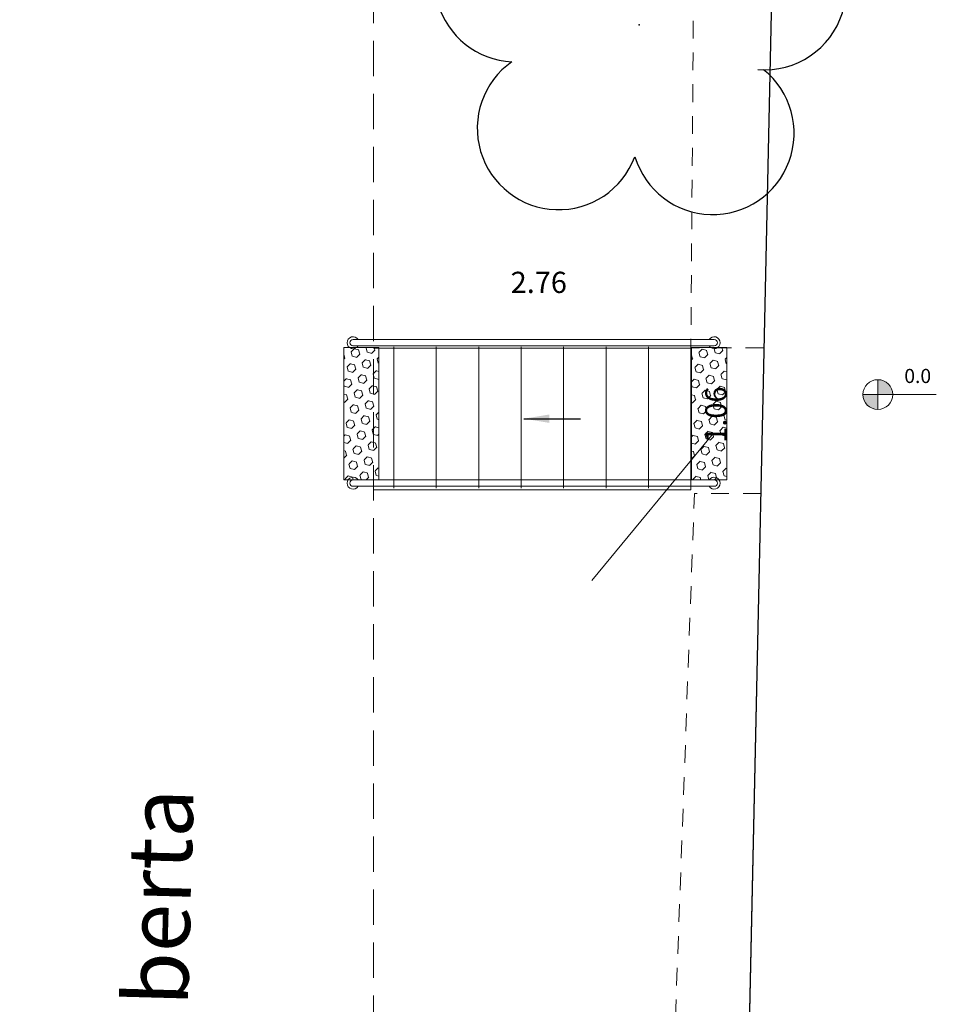
# Model space of a CAD drawing. Units: millimetres. Extents: x 2935 to 3323, y 1217 to 1457.
# Drawn here: x 3227 to 3233, y 1354 to 1361 of the extents above; entities that cross this region are included whole.
import ezdxf

# ---------------------------------------------------------------- set-up
doc = ezdxf.new("R2010")
doc.units = ezdxf.units.MM
for name, pattern in [('CONTINUO', [0]), ('DASHED2', [0.375, 0.25, -0.125]), ('DASHED4', [0.1875, 0.125, -0.0625])]:
    doc.linetypes.add(name, pattern=pattern)
for name, color, linetype in [('_ARV', 7, 'CONTINUO'), ('_PAREDE', 7, 'CONTINUO'), ('ARVORE', 7, 'Continuous'), ('blocos', 5, 'Continuous'), ('CALÇADA', 8, 'Continuous'), ('CONSTRUIR', 12, 'Continuous'), ('E-TX2', 5, 'Continuous'), ('ESCADA', 10, 'Continuous'), ('ESTACIONAMENTO', 166, 'CONTINUO'), ('FAIXAS', 5, 'Continuous')]:
    doc.layers.add(name, color=color, linetype=linetype)
doc.layers.add('contorno parede', color=7, linetype='Continuous', lineweight=13)
doc.styles.add('SIMPLEX', font='simplex', dxfattribs={"height": 0.2})
doc.styles.get("Standard").update_dxf_attribs({"font": 'arial.ttf'})
doc.dimstyles.new('ROSE', dxfattribs={"dimscale": 0, "dimtxt": 0.15, "dimasz": 0.1, "dimexe": 0.1, "dimexo": 0.18, "dimgap": 0.05, "dimtad": 1, "dimtoh": 1, "dimlfac": -1, "dimzin": 0, "dimdsep": 46, "dimtxsty": 'Standard', "dimblk": 'DOTSMALL', "dimcen": 0.09, "dimse1": 1, "dimse2": 1, "dimsd1": 1, "dimsd2": 1, "dimclrd": 1, "dimclre": 1, "dimclrt": 1, "dimaunit": 1, "dimadec": 3, "dimazin": 0, "dimtfac": 0.588235, "dimtmove": 0, "dimatfit": 2, "dimfxl": 0, "dimtolj": 1, "dimtzin": 0, "dimarcsym": 0})
doc.dimstyles.get("Standard").update_dxf_attribs({"dimtxt": 0.18, "dimasz": 0.18, "dimexe": 0.18, "dimexo": 0.0625, "dimgap": 0.09, "dimtad": 0, "dimtih": 1, "dimtoh": 1, "dimdec": 4, "dimzin": 0, "dimdsep": 46, "dimtxsty": 'Standard', "dimcen": 0.09, "dimadec": 0, "dimazin": 0, "dimtfac": 1, "dimtdec": 4, "dimtofl": 0, "dimtmove": 0, "dimatfit": 3, "dimfxl": 0, "dimtolj": 1, "dimtzin": 0, "dimarcsym": 0})

# ---------------------------------------------------------------- blocks, each defined once
blk = doc.blocks.new('SOCALÇADA')
at = {"layer": 'CALÇADA', "color": 1, "linetype": 'DASHED4', "lineweight": 5, "flags": 128}
for points in [[(1973.1502, 2607.742), (1973.6185, 2607.7538), (1973.711, 2620.9073, -0.328887), (1977.0913, 2623.8849), (2035.2696, 2624.7052), (2039.037, 2624.7583), (2076.1869, 2625.0761), (2076.2087, 2624.2933), (2077.4082, 2624.3282), (2077.3783, 2625.7773), (2079.75, 2625.8686), (2078.6922, 2655.5276), (2079.5015, 2655.5511), (2079.375, 2659.9004), (2075.5767, 2659.7888), (2075.6418, 2657.5478), (2040.9617, 2654.7774), (2022.5475, 2653.1262), (2022.3393, 2667.1813), (2022.8451, 2667.1825), (2023.145, 2667.1912), (2023.1101, 2668.3907), (2022.2862, 2668.359), (2022.3273, 2679.0124), (2022.2958, 2682.8642), (2022.2505, 2685.3936), (2026.0026, 2685.5052), (2052.9783, 2686.1988), (2086.3093, 2687.2055)], [(1973.1622, 2606.7125), (1973.6733, 2606.7273), (1973.9729, 2593.0409, 0.404868), (1976.1787, 2590.8609), (1982.4196, 2590.8797), (1982.4178, 2591.621), (1984.212, 2591.6722), (1984.2343, 2590.9173), (2012.6593, 2594.5178), (2014.8736, 2596.5315)]]:
    blk.add_lwpolyline(points, format="xyb", dxfattribs=at)
blk = doc.blocks.new('SIMB_ARVORE')
at = {"color": 0, "linetype": 'Continuous'}
for centre, start, end in [((-0.545, 0.75), 18.74976, 233.1301), ((0.545, 0.75), 306.8699, 161.25024), ((-0.88, -0.285), 87.01336, 319.18492), ((0.88, -0.285), 234.92625, 89.00365), ((0, -0.925), 162.8241, 17.1759)]:
    blk.add_arc(centre, 0.575, start, end, dxfattribs=at)
at = {"color": 0}
blk.add_point((0, 0), dxfattribs=at)
for tag in ['desc:', 'cota:', 'pto:']:
    blk.add_attdef(tag, (0, 0), '', height=1)
blk = doc.blocks.new('ARVORES')
at = {"layer": 'ARVORE', "color": 102, "lineweight": 5, "rotation": 358.1835973609999}
blk.add_blockref('SIMB_ARVORE', (7303.6524, -352.5617), dxfattribs=at)
blk = doc.blocks.new('*D38')
at = {"layer": 'Defpoints', "color": 0, "linetype": 'Continuous'}
for p in [(3231.7005, 1358.3064), (3231.7002, 1357.245), (3232.0036, 1357.245)]:
    blk.add_point(p, dxfattribs=at)
at = {"layer": 'FAIXAS', "color": 1, "linetype": 'Continuous', "lineweight": 5, "insert": (3231.8771, 1357.7757), "char_height": 0.15, "attachment_point": 5, "rotation": 90}
blk.add_mtext('\\A1;1.06', dxfattribs=at)
blk = doc.blocks.new('_DotSmall')
at = {"layer": 'contorno parede', "color": 0, "const_width": 0.5}
blk.add_lwpolyline([(-0.0625, 0, 1), (0.0625, 0, 1)], format="xyb", close=True, dxfattribs=at)
blk = doc.blocks.new('*D43')
at = {"layer": 'Defpoints', "color": 0, "linetype": 'Continuous'}
for p in [(3229.246, 1358.5841), (3229.246, 1358.2507), (3232.0036, 1358.2469)]:
    blk.add_point(p, dxfattribs=at)
at = {"layer": 'FAIXAS', "color": 1, "linetype": 'Continuous', "lineweight": 5, "insert": (3230.6248, 1358.7107), "char_height": 0.15, "attachment_point": 5}
blk.add_mtext('\\A1;2.76', dxfattribs=at)

msp = doc.modelspace()

# ---------------------------------------------------------------- hatches: boundary and pattern name
at = {"layer": 'CONSTRUIR', "lineweight": 5}
h = msp.add_hatch(color=1, dxfattribs=at)
h.paths.add_polyline_path([(3233.0213, 1358.0228), (3233.0213, 1357.9176), (3233.1265, 1357.9176, 0.414214)])
h.paths.add_polyline_path([(3232.9161, 1357.9176, 0.414214), (3233.0213, 1357.8124), (3233.0213, 1357.9176)])
at = {"layer": 'E-TX2', "linetype": 'Continuous', "lineweight": 5}
h = msp.add_hatch(dxfattribs=at)
h.set_pattern_fill('HEX', color=50, scale=0.01, angle=45, style=0)
h.set_pattern_definition([(45, (-2940.082675, 996.486343), (-0.03888564038, 0.03888564038), [0.03175, -0.0635]), (165, (-2940.082675, 996.486343), (-0.0142331322, -0.0531187726), [0.03175, -0.0635]), (105, (-2940.060224, 996.508794), (-0.0531187726, -0.0142331322), [0.03175, -0.0635])])
h.paths.add_polyline_path([(3229.4945, 1357.3148), (3229.246, 1357.3148), (3229.246, 1358.2507), (3229.4945, 1358.2507)])
h = msp.add_hatch(dxfattribs=at)
h.set_pattern_fill('HEX', color=50, scale=0.01, angle=45, style=0)
h.set_pattern_definition([(45, (-2940.187015, 996.486343), (-0.03888564038, 0.03888564038), [0.03175, -0.0635]), (165, (-2940.187015, 996.486343), (-0.0142331322, -0.0531187726), [0.03175, -0.0635]), (105, (-2940.164565, 996.508794), (-0.0531187726, -0.0142331322), [0.03175, -0.0635])])
h.paths.add_polyline_path([(3231.9534, 1357.3148), (3231.7049, 1357.3148), (3231.7049, 1358.2507), (3231.9534, 1358.2507)])

# ---------------------------------------------------------------- linework, layer by layer
at = {"layer": 'blocos', "color": 12, "linetype": 'DASHED2', "lineweight": 5}
msp.add_lwpolyline([(3170.1973, 1343.6689), (3229.4564, 1343.6689), (3229.4564, 1369.3689), (3190.7973, 1369.1689), (3190.7973, 1407.1467), (3165.0973, 1407.1467), (3165.0973, 1369.1689), (3170.1973, 1369.1689), (3170.1973, 1343.6689)], close=True, dxfattribs=at)
at = {"layer": 'CONSTRUIR', "color": 1, "lineweight": 5}
for p, q in [((3233.0213, 1357.8124), (3233.0213, 1358.0228)), ((3232.9161, 1357.9176), (3233.4345, 1357.9176))]:
    msp.add_line(p, q, dxfattribs=at)
msp.add_circle((3233.0213, 1357.9176), 0.1052, dxfattribs=at)
at = {"layer": 'ESCADA', "color": 12, "lineweight": 15}
for p, q in [((3229.4564, 1358.245), (3231.7002, 1358.245)), ((3229.6002, 1357.2558), (3229.6002, 1358.2558)), ((3229.9002, 1357.2558), (3229.9002, 1358.2558)), ((3230.2002, 1357.2558), (3230.2002, 1358.2558)), ((3230.5002, 1357.2558), (3230.5002, 1358.2558)), ((3230.8002, 1357.2558), (3230.8002, 1358.2558)), ((3231.1002, 1357.2558), (3231.1002, 1358.2558)), ((3231.4002, 1357.2558), (3231.4002, 1358.2558)), ((3231.7002, 1357.245), (3231.7002, 1358.2558)), ((3229.4564, 1357.245), (3231.7002, 1357.245))]:
    msp.add_line(p, q, dxfattribs=at)
at = {"layer": 'ESTACIONAMENTO', "linetype": 'Continuous'}
msp.add_lwpolyline([(3203.5413, 1379.8042, -0.019615), (3205.0466, 1379.3385), (3208.7822, 1376.3362), (3211.2154, 1374.2889), (3212.431, 1375.6905), (3214.2699, 1377.6103), (3216.2367, 1375.7974), (3218.1177, 1374.2561), (3219.7056, 1375.9991), (3221.5912, 1374.3636), (3223.0932, 1376.141), (3225.1741, 1374.4917), (3226.8467, 1376.2602), (3228.7023, 1374.6258), (3230.4725, 1376.4554), (3231.4683, 1375.0046, -0.11294), (3232.5139, 1371.8955), (3231.9043, 1343.9198, -0.326525), (3227.8876, 1340.3155), (3152.2076, 1341.7556)], format="xyb", dxfattribs=at)
at = {"layer": 'ESTACIONAMENTO', "linetype": 'Continuous', "lineweight": 20}
msp.add_lwpolyline([(3205.0466, 1379.3385), (3208.7822, 1376.3362), (3211.2154, 1374.2889), (3212.3833, 1375.6174), (3214.2699, 1377.6103), (3216.2367, 1375.7974), (3218.1177, 1374.2561), (3219.7056, 1375.9991), (3221.5912, 1374.3636), (3223.0932, 1376.141), (3225.1741, 1374.4917), (3226.8467, 1376.2602), (3228.7023, 1374.6258), (3230.4725, 1376.4554), (3231.4683, 1375.0046, -0.11294), (3232.5139, 1371.8955), (3231.9043, 1343.9198, -0.326525), (3227.8876, 1340.3155), (3152.2076, 1341.7556)], format="xyb", dxfattribs=at)
at = {"layer": 'FAIXAS', "color": 1, "linetype": 'Continuous', "lineweight": 5}
msp.add_line((3231.8598, 1357.6453), (3230.9987, 1356.603), dxfattribs=at)
at = {"layer": 'FAIXAS', "color": 240, "lineweight": 5}
for points in [[(3229.4945, 1357.3148), (3229.246, 1357.3148), (3229.246, 1358.2507), (3229.4945, 1358.2507)], [(3231.9534, 1357.3148), (3231.7049, 1357.3148), (3231.7049, 1358.2507), (3231.9534, 1358.2507)]]:
    msp.add_lwpolyline(points, close=True, dxfattribs=at)
for points in [[(3231.8645, 1358.2616), (3229.3114, 1358.2616)], [(3229.3125, 1358.3064), (3231.8645, 1358.3064)], [(3229.3125, 1357.3137), (3231.8645, 1357.3137)], [(3231.8645, 1357.2689), (3229.3125, 1357.2689)]]:
    msp.add_lwpolyline(points, dxfattribs=at)
for centre, radius, start, end in [((3229.3125, 1358.284), 0.0424, 31.88925, 328.11075), ((3231.8645, 1358.284), 0.0424, 211.88925, 148.11075), ((3229.3125, 1358.284), 0.0224, 90, 270), ((3231.8645, 1358.284), 0.0224, 270, 90), ((3229.3125, 1357.2913), 0.0424, 31.88925, 328.11075), ((3229.3125, 1357.2913), 0.0224, 90, 270), ((3231.8645, 1357.2913), 0.0424, 211.88925, 148.11075), ((3231.8645, 1357.2913), 0.0224, 270, 90)]:
    msp.add_arc(centre, radius, start, end, dxfattribs=at)

# ---------------------------------------------------------------- block references
at = {"rotation": 178.3342969040864}
msp.add_blockref('SOCALÇADA', (5280.3115, 3906.5022), dxfattribs=at)
at = {"layer": '_ARV', "linetype": 'Continuous', "lineweight": 5, "rotation": 180}
msp.add_blockref('ARVORES', (10534.986, 1007.9702), dxfattribs=at)

# ---------------------------------------------------------------- texts
at = {"layer": '_PAREDE', "color": 1, "style": 'SIMPLEX'}
msp.add_text('circulação coberta aberta', height=0.45, rotation=88.46406, dxfattribs=at).set_placement((3227.9886, 1347.7968))
at = {"layer": 'CONSTRUIR', "color": 1, "lineweight": 5, "insert": (3233.3978, 1357.9678), "char_height": 0.1, "width": 0.086939, "attachment_point": 9, "style": 'SIMPLEX'}
msp.add_mtext('0.0', dxfattribs=at)

# ---------------------------------------------------------------- dimensions: what is measured, and where the dimension line sits
at = {"layer": 'FAIXAS', "color": 1, "linetype": 'Continuous', "lineweight": 5}
for base, p1, p2, angle, picture, middle in [((3229.246, 1358.5841), (3232.0036, 1358.2469), (3229.246, 1358.2507), 180, '*D43', (3230.6248, 1358.7107)), ((3232.0036, 1357.245), (3231.7005, 1358.3064), (3231.7002, 1357.245), 270, '*D38', (3231.8771, 1357.7757))]:
    dim = msp.add_linear_dim(base=base, p1=p1, p2=p2, angle=angle, dimstyle='ROSE', override={"dimscale": 1}, dxfattribs=at)
    dim.commit()
    dim.dimension.update_dxf_attribs({"geometry": picture, "text_midpoint": middle})

# ---------------------------------------------------------------- leaders
at = {"layer": 'ESCADA', "color": 12, "lineweight": 15}
msp.add_leader([(3230.52, 1357.747), (3230.92, 1357.747)], dimstyle='Standard', override={"dimscale": 1, "dimtad": 0}, dxfattribs=at)

doc.saveas('drawing.dxf')
